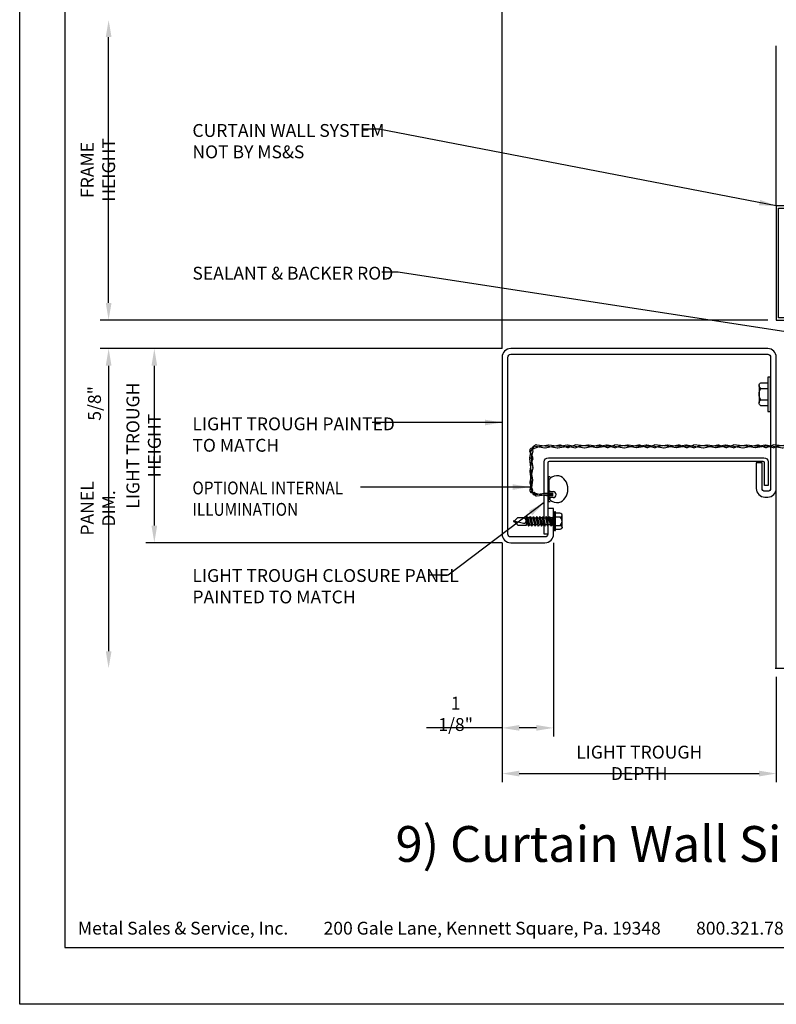
# Model space of a CAD drawing. Extents: x -17 to 238, y -161 to -73.
# Drawn here: x -17 to 0, y -139 to -117 of the extents above; entities that cross this region are included whole.
import ezdxf

# ---------------------------------------------------------------- set-up
doc = ezdxf.new("R2010")
doc.units = 0
doc.header["$MEASUREMENT"] = 0
doc.header["$PDMODE"] = 35
doc.layers.get('0').update_dxf_attribs({"linetype": 'CONTINUOUS'})
doc.layers.get('DEFPOINTS').update_dxf_attribs({"linetype": 'CONTINUOUS'})
for name, color, linetype in [('BORDER', 255, 'CONTINUOUS'), ('L0', 42, 'CONTINUOUS'), ('L2', 1, 'CONTINUOUS'), ('M2', 4, 'CONTINUOUS'), ('SHADE1', 8, 'CONTINUOUS'), ('TEXT', 7, 'CONTINUOUS'), ('TEXTDIM', 254, 'CONTINUOUS')]:
    doc.layers.add(name, color=color, linetype=linetype)
doc.styles.add('Arial', font='arial.ttf', dxfattribs={"height": 17.703593})
doc.styles.add('COMPRESS', font='ROMANS', dxfattribs={"width": 0.75})
doc.dimstyles.new('ARCHITECTURAL 3', dxfattribs={"dimscale": 3, "dimtxt": 0.09375, "dimasz": 0.125, "dimexe": 0.0625, "dimexo": 0.0625, "dimgap": 0.03125, "dimtad": 1, "dimdec": 5, "dimzin": 3, "dimdsep": 46, "dimlunit": 4, "dimtxsty": 'COMPRESS', "dimcen": 0.09, "dimclrd": 254, "dimclre": 254, "dimclrt": 7, "dimazin": 2, "dimtm": 0.0625, "dimtfac": 1, "dimtdec": 5, "dimtofl": 0, "dimtmove": 0, "dimatfit": 3, "dimfxl": 1, "dimfrac": 2, "dimtolj": 1, "dimtzin": 0, "dimarcsym": 0})

# ---------------------------------------------------------------- blocks, each defined once
blk = doc.blocks.new('14HBE')
for p, q in [((-0.189, 0.25), (0.189, 0.25)), ((-0.126, 0.216), (-0.126, 0.062)), ((0.126, 0.216), (0.126, 0.062))]:
    blk.add_line(p, q)
blk.add_lwpolyline([(0.253, 0.062), (0.253, 0.216, 0.533472), (0.126, 0.216, 0.266736), (-0.126, 0.216, 0.533472), (-0.253, 0.216), (-0.253, 0.062)], format="xyb")
blk.add_lwpolyline([(-0.375, 0), (-0.375, 0.062), (0.375, 0.062), (0.375, 0)], close=True)
blk = doc.blocks.new('A$C7FAF0D72')
at = {"layer": 'L0'}
for p, q in [((0, 0.125), (0, 0)), ((0.25, 0.125), (0, 0.125)), ((0.031, 0.094), (0.031, 0.031)), ((0.094, 0.094), (0.031, 0.094)), ((0.031, 0.031), (0.094, 0.031)), ((0.156, 0.156), (0.094, 0.156)), ((0.094, 0.125), (0.094, 0.156)), ((0.094, 0.094), (0.094, 0.031)), ((0.156, 0.125), (0.156, 0.156)), ((0.219, 0.094), (0.156, 0.094)), ((0.156, 0.094), (0.156, 0.031)), ((0.156, 0.031), (0.219, 0.031)), ((0.219, 0.031), (0.219, 0.094)), ((0.25, 0), (0.25, 0.125)), ((0, 0), (0.25, 0))]:
    blk.add_line(p, q, dxfattribs=at)
blk = doc.blocks.new('A$C6DA000D5')
at = {"layer": 'L0'}
for p, q in [((0.001, 0.977), (0.031, 1.133)), ((0.003, 1.15), (0.011, 1.171)), ((0.065, 0.984), (0.003, 1.127)), ((0.064, 1.132), (0.029, 0.979)), ((0.035, 1.144), (0.073, 1.201)), ((0.043, 1.191), (0.087, 1.187)), ((0.055, 1.187), (0.064, 1.145)), ((0.064, 1.219), (0.058, 1.207)), ((0.075, 1.204), (0.117, 1.255)), ((0.128, 1.235), (0.094, 1.237)), ((0.104, 1.19), (0.128, 1.201)), ((0.145, 1.266), (0.4, 1.235)), ((0.4, 1.235), (0.601, 1.202)), ((0.611, 1.202), (0.84, 1.234)), ((0.851, 1.233), (0.994, 1.201)), ((0.033, 0.7), (0, 0.967)), ((0.033, 0.874), (0, 0.692)), ((0.029, 0.966), (0.066, 0.772)), ((0.065, 0.961), (0.033, 0.874)), ((0, 0.682), (0.032, 0.458)), ((0.065, 0.761), (0.033, 0.59)), ((0.066, 0.499), (0.033, 0.7)), ((0.032, 0.448), (0.001, 0.283)), ((0.033, 0.59), (0.002, 0.45)), ((0.003, 0.433), (0.062, 0.274)), ((0.037, 0.281), (0.066, 0.489)), ((0.44, 0.513), (0.42, 0.511)), ((0.42, 0.511), (0.42, 0.258)), ((0.44, 0.53), (0.44, 0.513)), ((0.002, 0.266), (0.012, 0.24)), ((0.041, 0.26), (0.074, 0.21)), ((0.044, 0.22), (0.088, 0.225)), ((0.057, 0.225), (0.063, 0.257)), ((0.105, 0.222), (0.129, 0.21)), ((0.42, 0.258), (0.44, 0.258)), ((0.42, 0.258), (0.42, 0.08)), ((0.44, 0.258), (0.44, 0.243)), ((0.44, 0.243), (0.51, 0.243)), ((0.065, 0.192), (0.059, 0.205)), ((0.076, 0.207), (0.118, 0.156)), ((0.129, 0.177), (0.095, 0.175)), ((0.129, 0.21), (0.227, 0.177)), ((0.129, 0.177), (0.329, 0.209)), ((0.146, 0.145), (0.403, 0.177)), ((0.227, 0.177), (0.407, 0.145)), ((0.329, 0.209), (0.51, 0.209)), ((0.403, 0.177), (0.51, 0.177)), ((0.51, 0.145), (0.407, 0.145)), ((0.44, 0.078), (0.42, 0.08)), ((0.51, 0.11), (0.44, 0.11)), ((0.44, 0.11), (0.44, 0.061)), ((0.44, 0.06), (0.44, 0.078))]:
    blk.add_line(p, q, dxfattribs=at)
for points in [[(0.128, 1.201), (0.226, 1.235), (0.408, 1.267, -0.079763), (0.418, 1.267), (0.642, 1.235, 0.08283), (0.652, 1.236), (0.816, 1.267, -0.095454), (0.828, 1.267), (0.994, 1.235)], [(0.128, 1.235), (0.328, 1.202, 0.08712), (0.339, 1.202), (0.51, 1.235), (0.65, 1.266, -0.145459), (0.667, 1.265), (0.827, 1.206, 0.192651), (0.85, 1.206), (0.994, 1.268)], [(1.861, 1.201), (1.717, 1.233, 0.090188), (1.706, 1.234), (1.477, 1.202, -0.074926), (1.468, 1.202), (1.266, 1.235), (0.994, 1.268)], [(0.994, 1.201), (1.092, 1.235), (1.274, 1.267, -0.079763), (1.284, 1.267), (1.509, 1.235, 0.08283), (1.519, 1.236), (1.682, 1.267, -0.095454), (1.694, 1.267), (1.861, 1.235)], [(0.994, 1.235), (1.195, 1.202, 0.08712), (1.205, 1.202), (1.377, 1.235), (1.516, 1.266, -0.145459), (1.534, 1.265), (1.693, 1.206, 0.192651), (1.716, 1.206), (1.861, 1.268)], [(2.727, 1.201), (2.584, 1.233, 0.090188), (2.573, 1.234), (2.344, 1.202, -0.074926), (2.334, 1.202), (2.133, 1.235), (1.861, 1.268)], [(1.861, 1.201), (1.959, 1.235), (2.141, 1.267, -0.079763), (2.151, 1.267), (2.375, 1.235, 0.08283), (2.385, 1.236), (2.549, 1.267, -0.095454), (2.561, 1.267), (2.727, 1.235)], [(1.861, 1.235), (2.061, 1.202, 0.08712), (2.072, 1.202), (2.243, 1.235), (2.382, 1.266, -0.145459), (2.4, 1.265), (2.559, 1.206, 0.192651), (2.583, 1.206), (2.727, 1.268)], [(3.593, 1.201), (3.45, 1.233, 0.090188), (3.439, 1.234), (3.21, 1.202, -0.074926), (3.201, 1.202), (2.999, 1.235), (2.727, 1.268)], [(2.727, 1.201), (2.825, 1.235), (3.007, 1.267, -0.079763), (3.017, 1.267), (3.241, 1.235, 0.08283), (3.252, 1.236), (3.415, 1.267, -0.095454), (3.427, 1.267), (3.593, 1.235)], [(2.727, 1.235), (2.927, 1.202, 0.08712), (2.938, 1.202), (3.11, 1.235), (3.249, 1.266, -0.145459), (3.267, 1.265), (3.426, 1.206, 0.192651), (3.449, 1.206), (3.593, 1.268)], [(4.46, 1.201), (4.317, 1.233, 0.090188), (4.305, 1.234), (4.076, 1.202, -0.074926), (4.067, 1.202), (3.865, 1.235), (3.593, 1.268)], [(3.593, 1.201), (3.691, 1.235), (3.873, 1.267, -0.079763), (3.883, 1.267), (4.108, 1.235, 0.08283), (4.118, 1.236), (4.282, 1.267, -0.095454), (4.293, 1.267), (4.46, 1.235)], [(3.593, 1.235), (3.794, 1.202, 0.08712), (3.804, 1.202), (3.976, 1.235), (4.115, 1.266, -0.145459), (4.133, 1.265), (4.292, 1.206, 0.192651), (4.315, 1.206), (4.46, 1.268)], [(5.326, 1.201), (5.183, 1.233, 0.090188), (5.172, 1.234), (4.943, 1.202, -0.074926), (4.933, 1.202), (4.732, 1.235), (4.46, 1.268)], [(4.46, 1.201), (4.558, 1.235), (4.74, 1.267, -0.079763), (4.75, 1.267), (4.974, 1.235, 0.08283), (4.984, 1.236), (5.148, 1.267, -0.095454), (5.16, 1.267), (5.326, 1.235)], [(4.46, 1.235), (4.66, 1.202, 0.08712), (4.671, 1.202), (4.842, 1.235), (4.982, 1.266, -0.145459), (4.999, 1.265), (5.158, 1.206, 0.192651), (5.182, 1.206), (5.326, 1.268)], [(6.192, 1.201), (6.049, 1.233, 0.090188), (6.038, 1.234), (5.809, 1.202, -0.074926), (5.8, 1.202), (5.598, 1.235), (5.326, 1.268)], [(5.326, 1.201), (5.424, 1.235), (5.606, 1.267, -0.079763), (5.616, 1.267), (5.84, 1.235, 0.08283), (5.851, 1.236), (6.014, 1.267, -0.095454), (6.026, 1.267), (6.192, 1.235)], [(5.326, 1.235), (5.526, 1.202, 0.08712), (5.537, 1.202), (5.709, 1.235), (5.848, 1.266, -0.145459), (5.866, 1.265), (6.025, 1.206, 0.192651), (6.048, 1.206), (6.192, 1.268)]]:
    blk.add_lwpolyline(points, format="xyb", dxfattribs=at)
for points in [[(6.274, 1.258), (6.192, 1.268)], [(6.192, 1.235), (6.274, 1.221)], [(6.192, 1.201), (6.274, 1.229)], [(0.446, 0.566), (0.403, 0.566), (0.403, 0.024), (0.446, 0.024)]]:
    blk.add_lwpolyline(points, dxfattribs=at)
for centre, radius, start, end in [((0.032, 1.139), 0.0312, 159.4714, 203.2095), ((0.04, 1.16), 0.0312, 83.8241, 159.4714), ((0.061, 1.127), 0.0312, 146.8896, 169.0203), ((0.086, 1.193), 0.0313, 153.9684, 191.6318), ((0.092, 1.205), 0.0312, 86.5764, 153.9684), ((0.033, 1.139), 0.0312, 347.3306, 11.6318), ((0.099, 1.184), 0.0312, 140.3145, 146.8896), ((0.09, 1.218), 0.0313, 263.8241, 295.528), ((0.141, 1.235), 0.0312, 82.9978, 140.3145), ((0.606, 1.233), 0.0312, 260.8046, 277.9444), ((0.844, 1.203), 0.0312, 77.3306, 97.9444), ((0.031, 0.971), 0.0312, 169.0203, 187.0022), ((0.06, 0.972), 0.0312, 167.3306, 190.6394), ((0.036, 0.972), 0.0312, 339.476, 23.2095), ((0.031, 0.687), 0.0312, 169.8676, 188.1093), ((0.035, 0.767), 0.0313, 349.3032, 9.2194), ((0.032, 0.444), 0.0312, 167.304, 200.4085), ((0.001, 0.454), 0.0313, 349.1693, 8.1093), ((0.035, 0.494), 0.0312, 352.0556, 9.1954), ((0.598, 0.354), 0.236, 80.6524, 131.7813), ((0.031, 0.277), 0.0312, 169.1693, 200.5286), ((0.041, 0.251), 0.0312, 200.5286, 276.1759), ((0.068, 0.277), 0.0312, 172.0556, 213.1104), ((0.087, 0.218), 0.0313, 168.3682, 206.0316), ((0.033, 0.263), 0.0312, 348.3682, 20.4085), ((0.091, 0.193), 0.0313, 64.472, 96.1759), ((0.51, 0.176), 0.0668, 270, 90), ((0.093, 0.206), 0.0312, 206.0316, 273.4236), ((0.1, 0.227), 0.0312, 213.1104, 219.6855), ((0.142, 0.176), 0.0312, 219.6855, 277.0022), ((0.598, 0.236), 0.236, 228.2187, 279.64)]:
    blk.add_arc(centre, radius, start, end, dxfattribs=at)
blk.add_ellipse((0.6, 0.295), major_axis=(0, 0.296), ratio=0.788879, start_param=3.301372, end_param=6.126191, dxfattribs=at)
at = {"layer": 'TEXT'}
blk.add_blockref('A$C7FAF0D72', (6.274, 1.172), dxfattribs=at)
blk = doc.blocks.new('*D60')
at = {"layer": 'DEFPOINTS', "color": 0, "transparency": 16777216}
for p in [(-6.255, -124.645), (-14.054, -128.895), (-6.255, -128.895)]:
    blk.add_point(p, dxfattribs=at)
at = {"layer": 'TEXTDIM', "color": 254, "lineweight": -2, "transparency": 16777216}
for p, q in [((-6.443, -124.645), (-14.241, -124.645)), ((-14.054, -125.02), (-14.054, -128.52)), ((-6.443, -128.895), (-14.241, -128.895))]:
    blk.add_line(p, q, dxfattribs=at)
at = {"layer": 'TEXTDIM', "color": 254, "transparency": 16777216}
for points in [[(-14.116, -125.02), (-13.991, -125.02), (-14.054, -124.645)], [(-14.116, -128.52), (-13.991, -128.52), (-14.054, -128.895)]]:
    blk.add_solid(points, dxfattribs=at)
at = {"layer": 'TEXTDIM', "color": 7, "transparency": 16777216, "insert": (-14.288, -126.77), "char_height": 0.28125, "attachment_point": 5, "rotation": 90, "style": 'COMPRESS'}
blk.add_mtext('\\A1;LIGHT TROUGH HEIGHT', dxfattribs=at)
blk = doc.blocks.new('*D61')
at = {"layer": 'DEFPOINTS', "color": 0, "transparency": 16777216}
for p in [(-6.255, -124.645), (-15.054, -131.645), (-15.054, -131.645)]:
    blk.add_point(p, dxfattribs=at)
at = {"layer": 'TEXTDIM', "color": 254, "lineweight": -2, "transparency": 16777216}
for p, q in [((-6.443, -124.645), (-15.241, -124.645)), ((-15.054, -125.02), (-15.054, -131.27))]:
    blk.add_line(p, q, dxfattribs=at)
at = {"layer": 'TEXTDIM', "color": 254, "transparency": 16777216}
for points in [[(-15.116, -125.02), (-14.991, -125.02), (-15.054, -124.645)], [(-15.116, -131.27), (-14.991, -131.27), (-15.054, -131.645)]]:
    blk.add_solid(points, dxfattribs=at)
at = {"layer": 'TEXTDIM', "color": 7, "transparency": 16777216, "insert": (-15.288, -128.145), "char_height": 0.28125, "attachment_point": 5, "rotation": 90, "style": 'COMPRESS'}
blk.add_mtext('\\A1;PANEL DIM.', dxfattribs=at)
blk = doc.blocks.new('*D62')
at = {"layer": 'DEFPOINTS', "color": 0, "transparency": 16777216}
for p in [(-15.054, -124.02), (-0.443, -124.02), (-6.255, -124.645)]:
    blk.add_point(p, dxfattribs=at)
at = {"layer": 'TEXTDIM', "color": 254, "lineweight": -2, "transparency": 16777216}
for p, q in [((-15.054, -123.645), (-15.054, -123.27)), ((-0.63, -124.02), (-15.241, -124.02)), ((-6.443, -124.645), (-15.241, -124.645)), ((-15.054, -125.02), (-15.054, -126.296))]:
    blk.add_line(p, q, dxfattribs=at)
at = {"layer": 'TEXTDIM', "color": 254, "transparency": 16777216}
for points in [[(-15.116, -123.645), (-14.991, -123.645), (-15.054, -124.02)], [(-15.116, -125.02), (-14.991, -125.02), (-15.054, -124.645)]]:
    blk.add_solid(points, dxfattribs=at)
at = {"layer": 'TEXTDIM', "color": 7, "transparency": 16777216, "insert": (-15.362, -125.845), "char_height": 0.2812, "attachment_point": 5, "rotation": 90, "style": 'COMPRESS'}
blk.add_mtext('\\A1;5/8"', dxfattribs=at)
blk = doc.blocks.new('12-14x0.875 HWH #3')
for p, q in [((0.025, 0.086), (0.028, 0.086)), ((0.033, 0.081), (0.033, -0.081)), ((0.028, -0.086), (0.025, -0.086))]:
    blk.add_line(p, q)
for points in [[(-0.137, 0.089, -1.150112), (-0.137, 0.177), (-0.043, 0.177)], [(-0.043, 0.089), (-0.137, 0.089, 0.575045), (-0.137, -0.089, 1.150094), (-0.137, -0.177), (-0.043, -0.177)], [(0.786, 0.081, 0.321758), (0.875, -0.008), (0.875, 0.008), (0.858, 0.008), (0.783, 0.084), (0.59, 0.084), (0.59, -0.059)], [(0.868, -0.007), (0.659, 0.042, 0.321917), (0.61, 0.023, 0.417982), (0.631, -0.077)]]:
    blk.add_lwpolyline(points, format="xyb")
for points in [[(-0.188, 0.133), (-0.188, -0.133)], [(-0.02, 0.204), (0, 0.181), (0, -0.181), (-0.02, -0.204)], [(0.033, 0.077), (0.037, 0.077)], [(0.088, -0.104), (0.072, -0.077), (0.037, 0.077), (0.053, 0.104)], [(0.104, -0.077), (0.088, -0.104), (0.053, 0.104), (0.069, 0.077), (0.104, -0.077), (0.143, -0.077)], [(0.069, 0.077), (0.107, 0.077)], [(0.123, 0.104), (0.108, 0.077), (0.143, -0.077), (0.158, -0.104), (0.123, 0.104), (0.139, 0.077), (0.178, 0.077), (0.213, -0.077), (0.228, -0.104), (0.193, 0.104), (0.209, 0.077), (0.244, -0.077), (0.283, -0.077), (0.248, 0.077), (0.209, 0.077)], [(0.213, -0.077), (0.174, -0.077), (0.139, 0.077)], [(0.193, 0.104), (0.178, 0.077)], [(0.283, -0.077), (0.298, -0.104), (0.263, 0.104), (0.248, 0.077)], [(0.353, -0.077), (0.314, -0.077), (0.279, 0.077), (0.263, 0.104)], [(0.279, 0.077), (0.318, 0.077)], [(0.368, -0.104), (0.353, -0.077), (0.318, 0.077), (0.333, 0.104), (0.368, -0.104), (0.384, -0.077)], [(0.423, -0.077), (0.384, -0.077), (0.349, 0.077), (0.333, 0.104)], [(0.349, 0.077), (0.388, 0.077)], [(0.454, -0.077), (0.438, -0.104), (0.423, -0.077), (0.388, 0.077), (0.403, 0.104)], [(0.438, -0.104), (0.403, 0.104), (0.419, 0.077), (0.458, 0.077), (0.473, 0.104), (0.508, -0.104), (0.524, -0.077), (0.489, 0.077), (0.473, 0.104)], [(0.508, -0.104), (0.493, -0.077), (0.454, -0.077), (0.419, 0.077)], [(0.493, -0.077), (0.458, 0.077)], [(0.548, 0.097), (0.54, 0.098), (0.572, -0.094), (0.563, -0.077), (0.528, 0.077), (0.489, 0.077)], [(0.54, 0.098), (0.528, 0.077)], [(0.861, -0.006), (0.783, -0.084), (0.669, -0.084), (0.665, -0.077), (0.594, -0.077), (0.559, 0.077), (0.548, 0.097), (0.586, -0.092)], [(0.559, 0.077), (0.59, 0.084)], [(-0.137, -0.089), (-0.043, -0.089)], [(0.033, -0.077), (0.072, -0.077)], [(0.158, -0.104), (0.174, -0.077)], [(0.228, -0.104), (0.244, -0.077)], [(0.298, -0.104), (0.314, -0.077)], [(0.524, -0.077), (0.563, -0.077)], [(0.572, -0.094), (0.586, -0.092), (0.594, -0.077)]]:
    blk.add_lwpolyline(points)
blk.add_lwpolyline([(-0.02, 0.204), (-0.043, 0.204), (-0.043, -0.204), (-0.02, -0.204)], close=True)
for centre, radius, start, end in [((0.025, 0.111), 0.0246, 180.0001, 270), ((0.028, 0.081), 0.00492, 360, 90), ((0.025, -0.111), 0.0246, 90.0001, 180.0002), ((0.028, -0.081), 0.00492, 270, 360)]:
    blk.add_arc(centre, radius, start, end)
at = {"layer": 'L2'}
blk.add_line((0.473, 0.104), (0.508, -0.104), dxfattribs=at)
blk = doc.blocks.new('*U36')
blk.add_blockref('12-14x0.875 HWH #3', (0, 0))
blk = doc.blocks.new('*D63')
at = {"layer": 'DEFPOINTS', "color": 0, "transparency": 16777216}
for p in [(-6.443, -128.707), (-5.318, -128.707), (-6.443, -132.949)]:
    blk.add_point(p, dxfattribs=at)
at = {"layer": 'TEXTDIM', "color": 254, "lineweight": -2, "transparency": 16777216}
for p, q in [((-6.443, -128.895), (-6.443, -133.136)), ((-5.318, -128.895), (-5.318, -133.136)), ((-6.443, -132.949), (-8.1, -132.949)), ((-5.693, -132.949), (-6.068, -132.949))]:
    blk.add_line(p, q, dxfattribs=at)
at = {"layer": 'TEXTDIM', "color": 254, "transparency": 16777216}
for points in [[(-6.068, -132.886), (-6.068, -133.011), (-6.443, -132.949)], [(-5.693, -132.886), (-5.693, -133.011), (-5.318, -132.949)]]:
    blk.add_solid(points, dxfattribs=at)
at = {"layer": 'TEXTDIM', "color": 7, "transparency": 16777216, "insert": (-7.459, -132.641), "char_height": 0.2812, "attachment_point": 5, "style": 'COMPRESS'}
blk.add_mtext('\\A1;1 1/8"', dxfattribs=at)
blk = doc.blocks.new('*D64')
at = {"layer": 'DEFPOINTS', "color": 0, "transparency": 16777216}
for p in [(-6.443, -128.707), (-0.443, -131.645), (-0.443, -133.949)]:
    blk.add_point(p, dxfattribs=at)
at = {"layer": 'TEXTDIM', "color": 254, "lineweight": -2, "transparency": 16777216}
for p, q in [((-6.443, -128.895), (-6.443, -134.136)), ((-0.443, -131.832), (-0.443, -134.136)), ((-6.068, -133.949), (-0.818, -133.949))]:
    blk.add_line(p, q, dxfattribs=at)
at = {"layer": 'TEXTDIM', "color": 254, "transparency": 16777216}
for points in [[(-6.068, -133.886), (-6.068, -134.011), (-6.443, -133.949)], [(-0.818, -133.886), (-0.818, -134.011), (-0.443, -133.949)]]:
    blk.add_solid(points, dxfattribs=at)
at = {"layer": 'TEXTDIM', "color": 7, "transparency": 16777216, "insert": (-3.443, -133.714), "char_height": 0.28125, "attachment_point": 5, "style": 'COMPRESS'}
blk.add_mtext('\\A1;LIGHT TROUGH DEPTH', dxfattribs=at)
blk = doc.blocks.new('*D68')
at = {"layer": 'DEFPOINTS', "color": 0, "transparency": 16777216}
for p in [(-15.054, -117.451), (-15.054, -117.451), (-0.443, -124.02)]:
    blk.add_point(p, dxfattribs=at)
at = {"layer": 'TEXTDIM', "color": 254, "lineweight": -2, "transparency": 16777216}
for p, q in [((-15.054, -123.645), (-15.054, -117.826)), ((-0.63, -124.02), (-15.241, -124.02))]:
    blk.add_line(p, q, dxfattribs=at)
at = {"layer": 'TEXTDIM', "color": 254, "transparency": 16777216}
for points in [[(-15.116, -117.826), (-14.991, -117.826), (-15.054, -117.451)], [(-15.116, -123.645), (-14.991, -123.645), (-15.054, -124.02)]]:
    blk.add_solid(points, dxfattribs=at)
at = {"layer": 'TEXTDIM', "color": 7, "transparency": 16777216, "insert": (-15.288, -120.735), "char_height": 0.28125, "attachment_point": 5, "rotation": 90, "style": 'COMPRESS'}
blk.add_mtext('\\A1;FRAME HEIGHT', dxfattribs=at)
blk = doc.blocks.new('*D75')
at = {"layer": 'DEFPOINTS', "color": 0, "transparency": 16777216}
for p in [(-0.443, -115.869), (-0.443, -117.451), (-6.443, -124.832)]:
    blk.add_point(p, dxfattribs=at)
at = {"layer": 'TEXTDIM', "color": 254, "lineweight": -2, "transparency": 16777216}
for p, q in [((-6.443, -124.645), (-6.443, -115.682)), ((-0.443, -117.264), (-0.443, -115.682)), ((-6.068, -115.869), (-0.818, -115.869))]:
    blk.add_line(p, q, dxfattribs=at)
at = {"layer": 'TEXTDIM', "color": 254, "transparency": 16777216}
for points in [[(-6.068, -115.807), (-6.068, -115.932), (-6.443, -115.869)], [(-0.818, -115.807), (-0.818, -115.932), (-0.443, -115.869)]]:
    blk.add_solid(points, dxfattribs=at)
at = {"layer": 'TEXTDIM', "color": 7, "transparency": 16777216, "insert": (-3.443, -115.635), "char_height": 0.28125, "attachment_point": 5, "style": 'COMPRESS'}
blk.add_mtext('\\A1;LIGHT TROUGH DEPTH', dxfattribs=at)
blk = doc.blocks.new('sculptedborder')
at = {"layer": 'BORDER', "color": 31}
blk.add_lwpolyline([(0.986, 1.245), (24.514, 1.245), (24.514, 32.186), (0.986, 32.186)], close=True, dxfattribs=at)
at = {"layer": 'DEFPOINTS'}
blk.add_lwpolyline([(0, 33), (25.5, 33), (25.5, 0), (0, 0)], close=True, dxfattribs=at)
at = {"layer": 'TEXT', "insert": (1.273, 1.807), "char_height": 0.28125, "width": 19.33219, "attachment_point": 1, "style": 'COMPRESS'}
blk.add_mtext('Metal Sales & Service, Inc.         200 Gale Lane, Kennett Square, Pa. 19348         800.321.7816  ', dxfattribs=at)
blk = doc.blocks.new('14HWHE')
for p, q in [((-0.162, 0.221), (0.162, 0.221)), ((-0.108, 0.192), (-0.108, 0.031)), ((0.108, 0.192), (0.108, 0.031))]:
    blk.add_line(p, q)
blk.add_lwpolyline([(0.217, 0.031), (0.217, 0.192, 0.533472), (0.108, 0.192, 0.266736), (-0.108, 0.192, 0.533472), (-0.217, 0.192), (-0.217, 0.031)], format="xyb")
blk.add_lwpolyline([(0.26, 0), (-0.26, 0), (-0.26, 0.031), (0.26, 0.031)], close=True)
blk = doc.blocks.new('CW Glaze-in')
for p, q in [((0, 2.5), (0, 6)), ((1, 2), (1, 6)), ((1.25, 2), (1.25, 6)), ((1.75, 2), (1.75, 6)), ((2, 2), (2, 6)), ((7.5, 2.5), (7.5, 6)), ((2, 2), (1, 2))]:
    blk.add_line(p, q)
for points in [[(0.668, 2.344), (0.681, 2.382, 1), (0.651, 2.391), (0.625, 2.312), (0.651, 2.234, 1), (0.681, 2.243), (0.668, 2.281), (0.75, 2.265), (0.75, 2), (0.969, 2), (1, 2.094), (0.969, 2.125), (1, 2.219, -0.781774), (1, 2.312), (1, 2.625), (0.482, 2.564, 0.380315), (0.469, 2.549), (0.469, 2.515, 0.414214), (0.484, 2.5), (0.75, 2.5), (0.75, 2.36)], [(2.332, 2.344), (2.319, 2.382, -1), (2.349, 2.391), (2.375, 2.312), (2.349, 2.234, -1), (2.319, 2.243), (2.332, 2.281), (2.25, 2.265), (2.25, 2), (2.031, 2), (2, 2.094), (2.031, 2.125), (2, 2.219, 0.781774), (2, 2.312), (2, 2.625), (2.518, 2.564, -0.380315), (2.531, 2.549), (2.531, 2.515, -0.414214), (2.516, 2.5), (2.25, 2.5), (2.25, 2.36)], [(0.484, 0.031), (0.484, 0.094), (0.421, 0.094), (0.421, 0.05), (0.05, 0.05), (0.05, 2.45), (0.421, 2.45), (0.421, 2.406), (0.484, 2.406), (0.484, 2.469, 0.414214), (0.452, 2.5), (0, 2.5), (0, 0), (0.452, 0, 0.414214)], [(0.844, 2.362, 1), (0.906, 2.362), (0.906, 2.484, 1), (0.844, 2.484)], [(2.156, 2.362, -1), (2.094, 2.362), (2.094, 2.484, -1), (2.156, 2.484)], [(1.719, 2.344, -0.414214), (1.75, 2.312), (1.75, 2.138, -0.198912), (1.741, 2.116), (1.665, 2.04, -0.198912), (1.643, 2.031), (1.357, 2.031, -0.198912), (1.335, 2.04), (1.259, 2.116, -0.198912), (1.25, 2.138), (1.25, 2.312, -0.414214), (1.281, 2.344)], [(0.906, 1.317, -0.414214), (0.886, 1.297), (0.864, 1.297, -0.414214), (0.844, 1.317), (0.844, 1.433, -0.414214), (0.864, 1.453), (0.886, 1.453, -0.414214), (0.906, 1.433)], [(0.906, 1.067, -0.414214), (0.886, 1.047), (0.864, 1.047, -0.414214), (0.844, 1.067), (0.844, 1.183, -0.414214), (0.864, 1.203), (0.886, 1.203, -0.414214), (0.906, 1.183)], [(2.182, 0.867), (2.057, 0.742), (0.81, 0.742, 0.414214), (0.75, 0.682), (0.75, 0.258, 0.669376), (0.776, 0.247, -0.199773), (0.839, 0.274), (0.85, 0.274, -0.414214), (0.9, 0.224), (0.9, 0.136, -0.414214), (0.85, 0.086), (0.839, 0.086, -0.199773), (0.776, 0.113, 0.669376), (0.75, 0.102), (0.75, 0.02, 0.414214), (0.77, 0), (1.911, 0, 0.267949), (1.963, 0.03), (2.025, 0.137), (2.065, 0.137), (2.065, 0.02, 0.414214), (2.085, 0), (2.105, 0, 0.414214), (2.125, 0.02), (2.125, 0.137), (2.3, 0.137), (2.3, 0.117, 0.641869), (2.325, 0.106), (2.37, 0.144, 0.695143), (2.35, 0.197), (2.25, 0.197), (2.25, 0.297, 0.414214), (2.23, 0.317), (2.21, 0.317, 0.414214), (2.19, 0.297), (2.19, 0.197), (2.025, 0.197, 0.267949), (1.973, 0.167), (1.911, 0.06), (0.96, 0.06), (0.96, 0.224, 0.414214), (0.85, 0.334), (0.81, 0.334), (0.81, 0.682), (2.057, 0.682, 0.198912), (2.099, 0.7), (2.224, 0.825, 0.198912), (2.242, 0.867), (2.242, 0.977, 0.414214), (2.222, 0.997), (2.202, 0.997, 0.414214), (2.182, 0.977)], [(7.5, 0), (7.395, 0.094), (7.312, 0.094), (7.312, 0.312), (7.344, 0.312), (7.278, 0.426, 0.767327), (7.25, 0.419), (7.25, 0.094), (2.656, 0.094), (2.656, 0.156, 0.414214), (2.594, 0.219), (2.531, 0.219, 1), (2.531, 0.156), (2.594, 0.156), (2.594, 0.062), (2.531, 0.062, 0.414214), (2.5, 0.031), (2.5, 0)]]:
    blk.add_lwpolyline(points, format="xyb", close=True)
for points in [[(0.75, 2.375), (0.713, 2.401, 0.153915), (0.696, 2.406), (0.625, 2.406, 0.414214), (0.594, 2.375), (0.594, 2.25, 0.414214), (0.625, 2.219), (0.696, 2.219, 0.153915), (0.713, 2.224), (0.75, 2.25), (0.75, 0.25), (0.713, 0.276, 0.153915), (0.696, 0.281), (0.625, 0.281, 0.414214), (0.594, 0.25), (0.594, 0.125, 0.414214), (0.625, 0.094), (0.696, 0.094, 0.153915), (0.713, 0.099), (0.75, 0.125), (0.75, 0), (0.5, 0), (0.5, 0.094), (0.406, 0.094), (0.406, 0.084), (0.234, 0.183, -1), (0.266, 0.237), (0.352, 0.188), (0.5, 0.188), (0.5, 0.312, -0.414214), (0.562, 0.375), (0.656, 0.375), (0.656, 0.922), (0.625, 0.953), (0.625, 1.23), (0.645, 1.25), (0.625, 1.27), (0.625, 1.547), (0.656, 1.578), (0.656, 2.125), (0.562, 2.125, -0.414214), (0.5, 2.188), (0.5, 2.312), (0.352, 2.312), (0.266, 2.263, -1), (0.234, 2.317), (0.406, 2.416), (0.406, 2.406), (0.5, 2.406), (0.5, 2.5), (0.75, 2.5), (0.75, 2.375), (0.75, 2.5)], [(2.25, 2.5), (7.5, 2.5), (7.5, 0), (7.36, 0.125), (7.312, 0.312), (7.344, 0.312, 0.414214), (7.375, 0.344), (7.375, 2.031, 0.414214), (7.344, 2.062), (7.25, 2.062), (7.25, 2.188), (7.344, 2.188, 0.414214), (7.375, 2.219), (7.375, 2.375, 0.414214), (7.344, 2.406), (2.531, 2.406, 0.414214), (2.5, 2.375), (2.5, 2.156, -0.414214), (2.469, 2.125), (2.375, 2.125), (2.375, 1.562), (2.5, 1.562), (2.5, 1.438), (2.375, 1.438, -0.414214), (2.312, 1.375), (2.11, 1.375, -0.414214), (2.048, 1.438), (1.741, 1.438, 0.695978), (1.72, 1.383, -0.459402), (1.72, 1.117, 0.695978), (1.741, 1.062), (2.048, 1.062, -0.414214), (2.11, 1.125), (2.312, 1.125, -0.414214), (2.375, 1.062), (2.5, 1.062), (2.5, 0.938), (2.375, 0.938), (2.375, 0.375), (2.469, 0.375, -0.414214), (2.5, 0.344), (2.5, 0.156), (2.594, 0.156), (2.594, 0.062), (2.5, 0.062), (2.5, 0), (2.25, 0), (2.25, 0.125), (2.287, 0.099, 0.153915), (2.304, 0.094), (2.375, 0.094, 0.414214), (2.406, 0.125), (2.406, 0.25, 0.414214), (2.375, 0.281), (2.304, 0.281, 0.153915), (2.287, 0.276), (2.25, 0.25), (2.25, 1), (2.173, 1), (2.173, 0.938), (1, 0.938), (1, 1.156), (1.438, 1.156), (1.619, 1.202, 0.779695), (1.619, 1.298), (1.438, 1.344), (1, 1.344), (1, 1.562), (2.173, 1.562), (2.173, 1.5), (2.25, 1.5), (2.25, 2.25), (2.287, 2.224, 0.153915), (2.304, 2.219), (2.375, 2.219, 0.414214), (2.406, 2.25), (2.406, 2.375, 0.414214), (2.375, 2.406), (2.304, 2.406, 0.153915), (2.287, 2.401), (2.25, 2.375), (2.25, 2.5), (2.25, 2.375)]]:
    blk.add_lwpolyline(points, format="xyb")
for points in [[(1.281, 2.138), (1.281, 2.312), (1.719, 2.312), (1.719, 2.138), (1.643, 2.062), (1.357, 2.062)], [(1.25, 1.219), (1.188, 1.156), (1.143, 1.156), (1.206, 1.219), (1.131, 1.219), (1.069, 1.156), (1.024, 1.156), (1.087, 1.219), (1, 1.219), (1, 0.938), (0.75, 0.938), (0.75, 1.562), (1, 1.562), (1, 1.281), (1.087, 1.281), (1.024, 1.344), (1.069, 1.344), (1.131, 1.281), (1.206, 1.281), (1.143, 1.344), (1.188, 1.344), (1.25, 1.281)]]:
    blk.add_lwpolyline(points, close=True)
at = {"extrusion": (0, 0, -1), "zscale": -1, "rotation": 270}
blk.add_blockref('14HWHE', (-0.625, 1.25), dxfattribs=at)

msp = doc.modelspace()

# ---------------------------------------------------------------- linework, layer by layer
at = {"layer": 'L2'}
msp.add_lwpolyline([(-5.442629, -127.144894), (-5.442629, -128.707394), (-5.522629, -128.707394), (-5.522629, -127.127394, -0.414213562), (-5.428879, -127.033644), (-0.715129, -127.033644, -0.414213562), (-0.621379, -127.127394), (-0.621379, -127.644894), (-0.701379, -127.644894), (-0.701379, -127.144894, 0.414213562), (-0.732629, -127.113644), (-5.411379, -127.113644, 0.414213562)], format="xyb", close=True, dxfattribs=at)
at = {"layer": 'M2'}
msp.add_line((-0.442629, -131.644894), (-0.442629, -124.832394), dxfattribs=at)
msp.add_lwpolyline([(-0.755129, -127.707394), (-0.755129, -127.144894), (-0.880129, -127.144894), (-0.880129, -127.707394, 0.414213562), (-0.692629, -127.894894), (-0.630129, -127.894894, 0.414213562), (-0.442629, -127.707394), (-0.442629, -124.832394, 0.414213562), (-0.630129, -124.644894), (-6.255129, -124.644894, 0.414213562), (-6.442629, -124.832394), (-6.442629, -128.707394, 0.414213562), (-6.255129, -128.894894), (-5.505129, -128.894894, 0.414213562), (-5.317629, -128.707394), (-5.317629, -128.144894), (-5.442629, -128.144894), (-5.442629, -128.707394, -0.414213562), (-5.505129, -128.769894), (-6.255129, -128.769894, -0.414213562), (-6.317629, -128.707394), (-6.317629, -124.832394, -0.414213562), (-6.255129, -124.769894), (-0.630129, -124.769894, -0.414213562), (-0.567629, -124.832394), (-0.567629, -127.707394, -0.414213562), (-0.630129, -127.769894), (-0.692629, -127.769894, -0.414213562)], format="xyb", close=True, dxfattribs=at)
at = {"layer": 'SHADE1'}
msp.add_line((-0.467919, -131.644894), (7.284494, -131.644894), dxfattribs=at)

# ---------------------------------------------------------------- block references
at = {"layer": 'L0'}
msp.add_blockref('CW Glaze-in', (-0.442629, -124.019894), dxfattribs=at)
at = {"layer": 'L0', "xscale": -1, "rotation": 90}
msp.add_blockref('14HBE', (-0.567629, -125.644894), dxfattribs=at)
at = {"layer": 'L0', "rotation": 180}
msp.add_blockref('*U36', (-5.317629, -128.426144), dxfattribs=at)
at = {"layer": 'TEXT'}
msp.add_blockref('A$C6DA000D5', (-5.837909, -128.017288), dxfattribs=at)
at = {"layer": 'TEXTDIM'}
msp.add_blockref('sculptedborder', (-17, -139), dxfattribs=at)

# ---------------------------------------------------------------- texts
at = {"layer": 'TEXT'}
for s, insert, char_height, width, attachment_point, style in [('CURTAIN WALL SYSTEM \\PNOT BY MS&S', (-13.220424, -119.729791), 0.28125, 6, 1, 'COMPRESS'), ('SEALANT & BACKER ROD', (-13.220424, -122.854791), 0.28125, 6, 1, 'COMPRESS'), ('LIGHT TROUGH PAINTED\\PTO MATCH', (-13.220424, -126.15294), 0.28125, 6, 1, 'COMPRESS'), ('{\\W0.875;OPTIONAL INTERNAL\\PILLUMINATION}', (-13.220424, -127.555835), 0.28125, 6, 1, 'COMPRESS'), ('LIGHT TROUGH CLOSURE PANEL\\PPAINTED TO MATCH', (-13.220424, -129.47299), 0.28125, 6, 1, 'COMPRESS'), ('9) Curtain Wall Sill', (-4.25, -135.59116), 0.78311475, 11.24883615, 5, 'Arial')]:
    msp.add_mtext(s, dxfattribs=dict(at, insert=insert, char_height=char_height, width=width, attachment_point=attachment_point, style=style))

# ---------------------------------------------------------------- dimensions: what is measured, and where the dimension line sits
at = {"layer": 'TEXTDIM'}
for base, p1, p2, picture, middle in [((-0.442629, -115.869055), (-6.442629, -124.832394), (-0.442629, -117.451014), '*D75', (-3.442629, -115.63468)), ((-0.442629, -133.948625), (-6.442629, -128.707394), (-0.442629, -131.644894), '*D64', (-3.442629, -133.71425))]:
    dim = msp.add_linear_dim(base=base, p1=p1, p2=p2, text='LIGHT TROUGH DEPTH', dimstyle='ARCHITECTURAL 3', dxfattribs=at)
    dim.commit()
    dim.dimension.update_dxf_attribs({"geometry": picture, "text_midpoint": middle})
for base, p1, p2, text, picture, middle in [((-15.053779, -117.451014), (-0.442629, -124.019894), (-15.053779, -117.451014), 'FRAME HEIGHT', '*D68', (-15.288154, -120.735454)), ((-15.053779, -131.644894), (-6.255129, -124.644894), (-15.053779, -131.644894), 'PANEL DIM.', '*D61', (-15.288154, -128.144894)), ((-14.053779, -128.894894), (-6.255129, -124.644894), (-6.255129, -128.894894), 'LIGHT TROUGH HEIGHT', '*D60', (-14.288154, -126.769894))]:
    dim = msp.add_linear_dim(base=base, p1=p1, p2=p2, angle=90, text=text, dimstyle='ARCHITECTURAL 3', dxfattribs=at)
    dim.commit()
    dim.dimension.update_dxf_attribs({"geometry": picture, "text_midpoint": middle})
dim = msp.add_linear_dim(base=(-15.053779, -124.019894), p1=(-6.255129, -124.644894), p2=(-0.442629, -124.019894), angle=90, dimstyle='ARCHITECTURAL 3', dxfattribs=at)
dim.commit()
dim.dimension.update_dxf_attribs({"geometry": '*D62', "text_midpoint": (-15.053779, -125.845229), "dimtype": 160})
dim = msp.add_linear_dim(base=(-6.442629, -132.948625), p1=(-5.317629, -128.707394), p2=(-6.442629, -128.707394), dimstyle='ARCHITECTURAL 3', dxfattribs=at)
dim.commit()
dim.dimension.update_dxf_attribs({"geometry": '*D63', "text_midpoint": (-7.458812, -132.640589)})

# ---------------------------------------------------------------- leaders
for points in [[(-0.442629, -121.519894), (-9.14102, -119.840398), (-9.509133, -119.840398)], [(0.109458, -124.332394), (-8.720484, -122.974124), (-9.072998, -122.974124)], [(-6.442629, -126.263673), (-9.287303, -126.263673)], [(-5.837353, -127.676538), (-9.538455, -127.676538)], [(-5.522629, -128.018109), (-7.623692, -129.606781), (-8.052343, -129.606781)]]:
    msp.add_leader(points, dimstyle='ARCHITECTURAL 3', override={"dimgap": 0.03125, "dimtad": 0}, dxfattribs=at)

doc.saveas('drawing.dxf')
